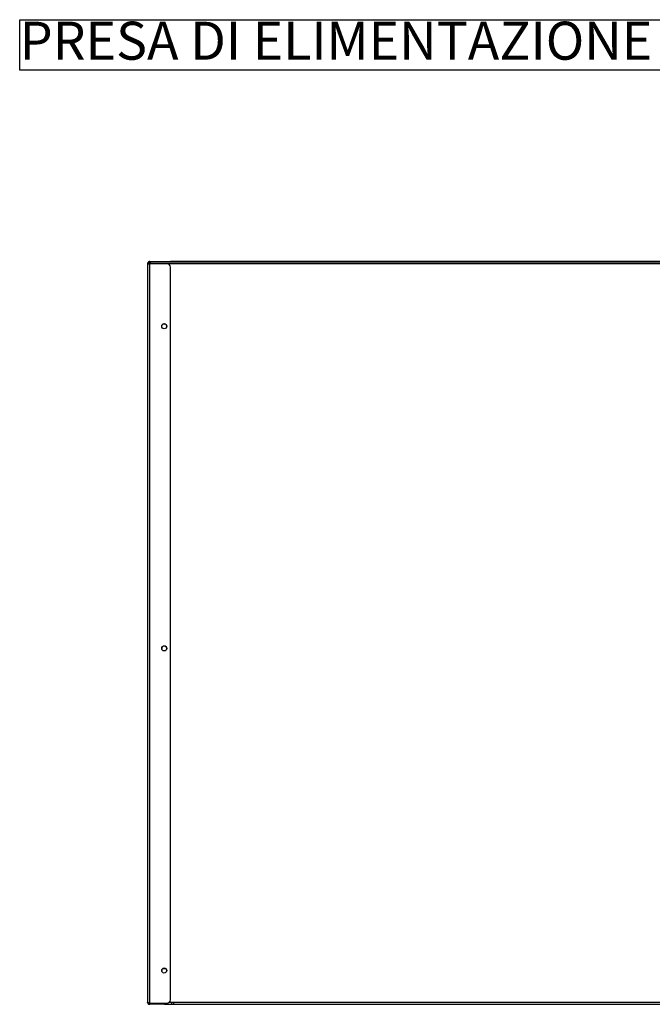
# Model space of a CAD drawing. Units: millimetres. Extents: x -743 to 1985, y -1159 to 1764.
# Drawn here: x 821 to 1349, y -698 to 124 of the extents above; entities that cross this region are included whole.
import ezdxf

# ---------------------------------------------------------------- set-up
doc = ezdxf.new("R2010")
doc.units = ezdxf.units.MM
doc.layers.add('FORMAT', color=7, linetype='Continuous')
doc.layers.add('PROFILO', color=1, linetype='Continuous')
doc.styles.add('SLDTEXTSTYLE0', font='TXT', dxfattribs={"width": 0.75})

# ---------------------------------------------------------------- blocks, each defined once
blk = doc.blocks.new('SW_NOTE_0')
at = {"layer": 'FORMAT', "color": 0}
for p, q in [((-841.42, -25.32), (-841.42, 16.87)), ((-841.42, 16.87), (0, 16.87)), ((0, 16.87), (0, -25.32)), ((0, -25.32), (-841.42, -25.32))]:
    blk.add_line(p, q, dxfattribs=at)
at = {"layer": 'FORMAT', "color": 0, "insert": (-841.31, 15.21), "char_height": 31.75, "attachment_point": 1, "style": 'SLDTEXTSTYLE0'}
blk.add_mtext('PRESA DI ELIMENTAZIONE SUL POSTERIORE', dxfattribs=at)

msp = doc.modelspace()

# ---------------------------------------------------------------- linework, layer by layer
at = {"color": 7, "linetype": 'Continuous', "lineweight": 25}
for p, q in [((927.56, -79.44), (929.36, -79.44)), ((927.56, -79.44), (927.56, -695.84)), ((929.36, -78.44), (929.36, -77.64)), ((929.36, -77.64), (945.88, -77.64)), ((929.36, -78.44), (930.01, -78.44)), ((929.36, -696.77), (929.36, -79.44)), ((943.76, -79.44), (929.36, -79.44)), ((929.56, -79.14), (929.56, -78.44)), ((929.56, -79.44), (929.67, -79.14)), ((930.56, -77.84), (1524.56, -77.84)), ((1510.69, -79.54), (944.53, -79.54)), ((945.88, -77.64), (946.76, -77.64)), ((945.88, -77.84), (945.88, -77.64)), ((948.6, -77.64), (946.76, -77.64)), ((946.76, -77.64), (946.76, -77.84)), ((1506.52, -77.64), (948.6, -77.64)), ((948.6, -77.84), (948.6, -77.64)), ((946.76, -693.77), (946.76, -82.44)), ((940.48, -667.74), (942.63, -667.74)), ((929.36, -696.77), (943.76, -696.77)), ((929.36, -696.84), (929.36, -697.64)), ((938.76, -696.84), (929.36, -696.84)), ((938.76, -697.64), (929.36, -697.64)), ((938.76, -697.64), (938.76, -696.84)), ((938.76, -696.84), (941.76, -696.84)), ((941.76, -697.64), (938.76, -697.64)), ((941.76, -696.84), (941.76, -697.64)), ((941.76, -697.64), (949.56, -697.64)), ((945.83, -695.94), (949.56, -695.94)), ((947.81, -697.64), (947.81, -695.94)), ((949.56, -697.64), (949.56, -695.94)), ((949.56, -695.94), (1508.96, -695.94)), ((949.56, -697.64), (1525.56, -697.64))]:
    msp.add_line(p, q, dxfattribs=at)
at = {"color": 7, "linetype": 'Continuous', "lineweight": 25, "flags": 128}
msp.add_lwpolyline([(941.76, -696.84), (942.13, -696.77), (942.13, -696.77)], dxfattribs=at)
at = {"color": 7, "linetype": 'Continuous', "lineweight": 25}
for centre in [(941.56, -131.63), (941.56, -400.54), (941.56, -669.45)]:
    msp.add_circle(centre, 2.1, dxfattribs=at)
for centre, radius, start, end in [((943.76, -82.44), 3, 0, 90), ((941.56, -131.75), 2.1, 2.45003, 161.49839), ((941.56, -400.65), 2.1, 1.50077, 178.49923), ((941.56, -669.55), 2.1, 90, 178.63632), ((941.56, -669.55), 2.1, 1.36369, 90), ((941.76, -695.84), 1.8, 270, 328.9175), ((943.76, -693.77), 3, 270, 0)]:
    msp.add_arc(centre, radius, start, end, dxfattribs=at)
for points, knots in [([(929.36, -77.64), (929.14, -77.66), (928.71, -77.7), (928.15, -78.05), (927.74, -78.56), (927.57, -79.06), (927.56, -79.35), (927.56, -79.44)], [0, 0, 0, 0, 0.227761, 0.455584, 0.683406, 0.911229, 1, 1, 1, 1]), ([(929.36, -78.44), (929.24, -78.45), (928.99, -78.47), (928.66, -78.69), (928.41, -79.02), (928.38, -79.3), (928.36, -79.44)], [0, 0, 0, 0, 0.222222, 0.477045, 0.73195, 1, 1, 1, 1]), ([(929.56, -79.54), (929.63, -79.33), (929.79, -78.92), (930.02, -78.39), (930.25, -78.01), (930.43, -77.85), (930.53, -77.84), (930.56, -77.84)], [0, 0, 0, 0, 0.229291, 0.458657, 0.688023, 0.917389, 1, 1, 1, 1]), ([(929.36, -696.77), (929.15, -696.7), (928.72, -696.56), (928.16, -696.35), (927.75, -696.14), (927.58, -695.97), (927.56, -695.87), (927.56, -695.84)], [0, 0, 0, 0, 0.226021, 0.452093, 0.678165, 0.904238, 1, 1, 1, 1]), ([(927.56, -695.84), (927.58, -696.05), (927.62, -696.48), (927.97, -697.04), (928.47, -697.44), (928.97, -697.62), (929.27, -697.63), (929.36, -697.64)], [0, 0, 0, 0, 0.226021, 0.452093, 0.678165, 0.904238, 1, 1, 1, 1]), ([(928.62, -696.51), (928.62, -696.52), (928.69, -696.63), (928.95, -696.78), (929.22, -696.82), (929.36, -696.84)], [0, 0, 0, 0, 0.004412, 0.479813, 1, 1, 1, 1])]:
    msp.add_open_spline(points, degree=3, knots=knots, dxfattribs=at)

# ---------------------------------------------------------------- block references
at = {"layer": 'PROFILO'}
msp.add_blockref('SW_NOTE_0', (1662.19, 107.38), dxfattribs=at)

doc.saveas('drawing.dxf')
